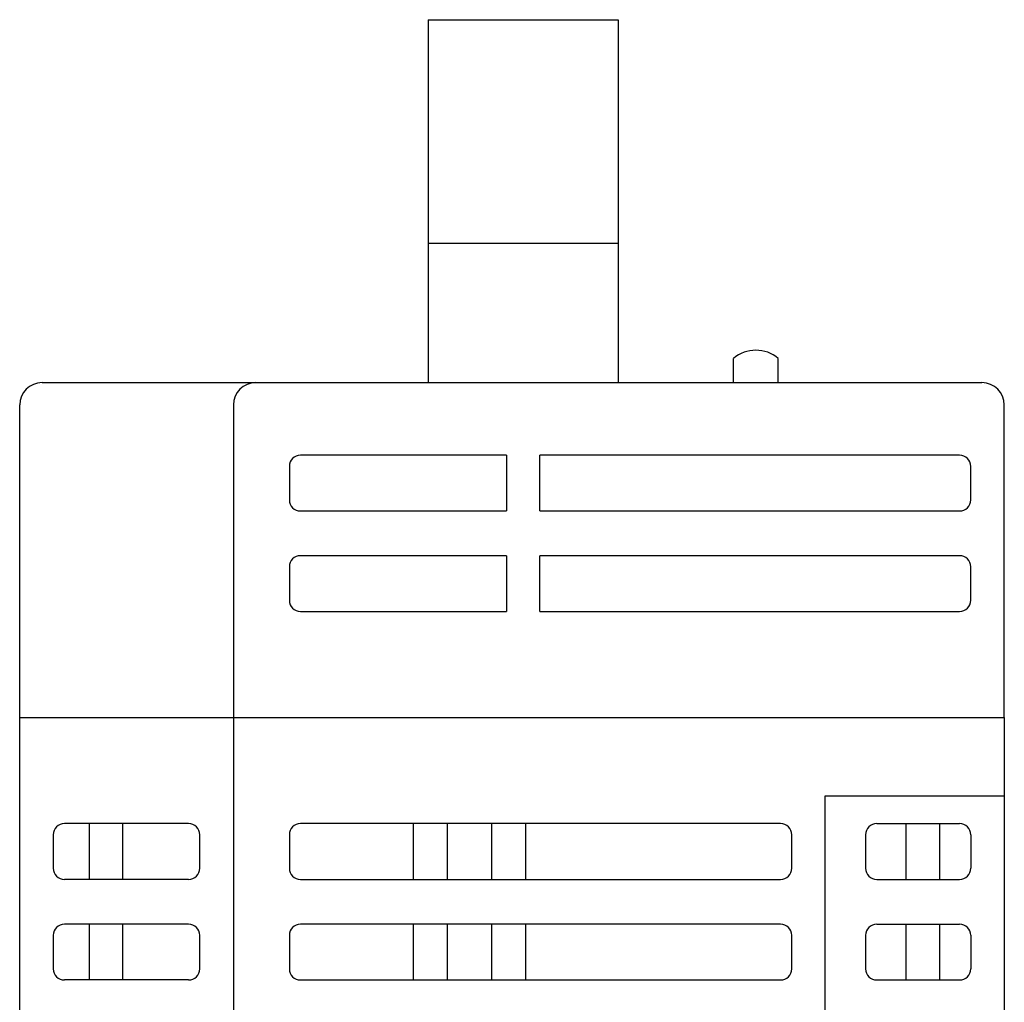
# Model space of a CAD drawing. Extents: x -70 to 280, y -54 to 351.
# Drawn here: x -70 to -26, y 28 to 72 of the extents above; entities that cross this region are included whole.
import ezdxf

# ---------------------------------------------------------------- set-up
doc = ezdxf.new("R2010")
doc.units = 0
doc.header["$MEASUREMENT"] = 0
doc.layers.add('_____1', color=7, linetype='CONTINUOUS')

msp = doc.modelspace()

# ---------------------------------------------------------------- linework, layer by layer
at = {"layer": '_____1', "color": 72}
for points in [[(-51.926, 71.75), (-51.926, 55.55)], [(-51.926, 71.75), (-43.429, 71.75)], [(-43.429, 71.75), (-43.429, 55.55)], [(-51.926, 61.781), (-43.429, 61.781)], [(-38.281, 55.55), (-38.281, 56.631)], [(-36.282, 55.55), (-36.282, 56.631)]]:
    msp.add_lwpolyline(points, dxfattribs=at)
at = {"layer": '_____1', "color": 223}
for points in [[(-69.169, 55.55), (-27.185, 55.55)], [(-70.168, 40.597), (-70.168, 54.553)], [(-60.622, 54.553), (-60.622, 40.597)], [(-26.185, 40.597), (-26.185, 54.553)], [(-48.427, 52.31), (-57.623, 52.31)], [(-48.427, 52.31), (-48.427, 49.819)], [(-28.185, 52.31), (-46.927, 52.31)], [(-46.927, 49.819), (-46.927, 52.31)], [(-58.123, 51.812), (-58.123, 50.317)], [(-27.685, 50.317), (-27.685, 51.812)], [(-57.623, 49.819), (-48.427, 49.819)], [(-46.927, 49.819), (-28.185, 49.819)], [(-48.427, 47.824), (-57.623, 47.824)], [(-48.427, 47.824), (-48.427, 45.332)], [(-28.185, 47.824), (-46.927, 47.824)], [(-46.927, 45.332), (-46.927, 47.824)], [(-58.123, 47.326), (-58.123, 45.831)], [(-27.685, 45.831), (-27.685, 47.326)], [(-57.623, 45.332), (-48.427, 45.332)], [(-46.927, 45.332), (-28.185, 45.332)], [(-70.168, -33.672), (-70.168, 40.597)], [(-70.168, 40.597), (-26.185, 40.597)], [(-70.168, 40.597), (-26.185, 40.597)], [(-60.622, 40.597), (-60.622, -34.17)], [(-26.185, 40.597), (-26.185, -33.672)], [(-34.182, -27.691), (-34.182, 37.108)], [(-62.621, 35.861), (-68.169, 35.861)], [(-67.069, 35.861), (-67.069, 33.37)], [(-65.57, 35.861), (-65.57, 33.37)], [(-36.182, 35.861), (-57.623, 35.861)], [(-52.575, 33.37), (-52.575, 35.861)], [(-51.076, 35.861), (-51.076, 33.37)], [(-49.077, 33.37), (-49.077, 35.861)], [(-47.577, 35.861), (-47.577, 33.37)], [(-31.883, 35.861), (-28.185, 35.861)], [(-30.583, 35.861), (-30.583, 33.37)], [(-29.085, 35.861), (-29.085, 33.37)], [(-68.669, 35.363), (-68.669, 33.868)], [(-62.122, 33.868), (-62.122, 35.363)], [(-58.123, 35.363), (-58.123, 33.868)], [(-35.682, 33.868), (-35.682, 35.363)], [(-32.383, 35.363), (-32.383, 33.868)], [(-27.685, 35.363), (-27.685, 33.868)], [(-62.621, 33.37), (-68.169, 33.37)], [(-57.623, 33.37), (-36.182, 33.37)], [(-31.883, 33.37), (-28.185, 33.37)], [(-62.621, 31.376), (-68.169, 31.376)], [(-67.069, 31.376), (-67.069, 28.883)], [(-65.57, 31.376), (-65.57, 28.883)], [(-36.182, 31.376), (-57.623, 31.376)], [(-52.575, 28.883), (-52.575, 31.376)], [(-51.076, 31.376), (-51.076, 28.883)], [(-49.077, 28.883), (-49.077, 31.376)], [(-47.577, 31.376), (-47.577, 28.883)], [(-31.883, 31.376), (-28.185, 31.376)], [(-30.583, 31.376), (-30.583, 28.883)], [(-29.085, 31.376), (-29.085, 28.883)], [(-68.669, 30.877), (-68.669, 29.382)], [(-62.122, 29.382), (-62.122, 30.877)], [(-58.123, 30.877), (-58.123, 29.382)], [(-35.682, 29.382), (-35.682, 30.877)], [(-32.383, 30.877), (-32.383, 29.382)], [(-27.685, 30.877), (-27.685, 29.382)], [(-62.621, 28.883), (-68.169, 28.883)], [(-57.623, 28.883), (-36.182, 28.883)], [(-31.883, 28.883), (-28.185, 28.883)]]:
    msp.add_lwpolyline(points, dxfattribs=at)
at = {"layer": '_____1', "color": 162}
msp.add_lwpolyline([(-34.182, 37.108), (-26.185, 37.108)], dxfattribs=at)
at = {"layer": '_____1', "color": 72}
msp.add_open_spline([(-36.282, 56.631), (-36.836, 57.117), (-37.726, 57.117), (-38.281, 56.631)], degree=3, dxfattribs=at)
at = {"layer": '_____1', "color": 223}
for points in [[(-69.169, 55.55), (-69.721, 55.55), (-70.168, 55.104), (-70.168, 54.553), (-70.168, 54.553), (-70.168, 54.553), (-70.168, 54.553), (-70.168, 54.553), (-70.168, 54.553), (-70.168, 54.553)], [(-59.622, 55.55), (-60.174, 55.55), (-60.622, 55.104), (-60.622, 54.553), (-60.622, 54.553), (-60.622, 54.553), (-60.622, 54.553), (-60.622, 54.553), (-60.622, 54.553), (-60.622, 54.553)], [(-26.185, 54.553), (-26.185, 55.104), (-26.633, 55.55), (-27.185, 55.55), (-27.185, 55.55), (-27.185, 55.55), (-27.185, 55.55), (-27.185, 55.55), (-27.185, 55.55), (-27.185, 55.55)], [(-57.623, 52.31), (-57.899, 52.31), (-58.123, 52.087), (-58.123, 51.812), (-58.123, 51.812), (-58.123, 51.812), (-58.123, 51.812), (-58.123, 51.812), (-58.123, 51.812), (-58.123, 51.812)], [(-27.685, 51.812), (-27.685, 52.087), (-27.909, 52.31), (-28.185, 52.31), (-28.185, 52.31), (-28.185, 52.31), (-28.185, 52.31), (-28.185, 52.31), (-28.185, 52.31), (-28.185, 52.31)], [(-58.123, 50.317), (-58.123, 50.041), (-57.899, 49.819), (-57.623, 49.819), (-57.623, 49.819), (-57.623, 49.819), (-57.623, 49.819), (-57.623, 49.819), (-57.623, 49.819), (-57.623, 49.819)], [(-28.185, 49.819), (-27.909, 49.819), (-27.685, 50.041), (-27.685, 50.317), (-27.685, 50.317), (-27.685, 50.317), (-27.685, 50.317), (-27.685, 50.317), (-27.685, 50.317), (-27.685, 50.317)], [(-57.623, 47.824), (-57.899, 47.824), (-58.123, 47.601), (-58.123, 47.326), (-58.123, 47.326), (-58.123, 47.326), (-58.123, 47.326), (-58.123, 47.326), (-58.123, 47.326), (-58.123, 47.326)], [(-27.685, 47.326), (-27.685, 47.601), (-27.909, 47.824), (-28.185, 47.824), (-28.185, 47.824), (-28.185, 47.824), (-28.185, 47.824), (-28.185, 47.824), (-28.185, 47.824), (-28.185, 47.824)], [(-58.123, 45.831), (-58.123, 45.555), (-57.899, 45.332), (-57.623, 45.332), (-57.623, 45.332), (-57.623, 45.332), (-57.623, 45.332), (-57.623, 45.332), (-57.623, 45.332), (-57.623, 45.332)], [(-28.185, 45.332), (-27.909, 45.332), (-27.685, 45.555), (-27.685, 45.831), (-27.685, 45.831), (-27.685, 45.831), (-27.685, 45.831), (-27.685, 45.831), (-27.685, 45.831), (-27.685, 45.831)], [(-68.169, 35.861), (-68.445, 35.861), (-68.669, 35.639), (-68.669, 35.363), (-68.669, 35.363), (-68.669, 35.363), (-68.669, 35.363), (-68.669, 35.363), (-68.669, 35.363), (-68.669, 35.363)], [(-62.122, 35.363), (-62.122, 35.639), (-62.345, 35.861), (-62.621, 35.861), (-62.621, 35.861), (-62.621, 35.861), (-62.621, 35.861), (-62.621, 35.861), (-62.621, 35.861), (-62.621, 35.861)], [(-57.623, 35.861), (-57.899, 35.861), (-58.123, 35.639), (-58.123, 35.363), (-58.123, 35.363), (-58.123, 35.363), (-58.123, 35.363), (-58.123, 35.363), (-58.123, 35.363), (-58.123, 35.363)], [(-35.682, 35.363), (-35.682, 35.639), (-35.905, 35.861), (-36.182, 35.861), (-36.182, 35.861), (-36.182, 35.861), (-36.182, 35.861), (-36.182, 35.861), (-36.182, 35.861), (-36.182, 35.861)], [(-31.883, 35.861), (-32.159, 35.861), (-32.383, 35.639), (-32.383, 35.363), (-32.383, 35.363), (-32.383, 35.363), (-32.383, 35.363), (-32.383, 35.363), (-32.383, 35.363), (-32.383, 35.363)], [(-27.685, 35.363), (-27.685, 35.639), (-27.909, 35.861), (-28.185, 35.861), (-28.185, 35.861), (-28.185, 35.861), (-28.185, 35.861), (-28.185, 35.861), (-28.185, 35.861), (-28.185, 35.861)], [(-68.669, 33.868), (-68.669, 33.592), (-68.445, 33.37), (-68.169, 33.37), (-68.169, 33.37), (-68.169, 33.37), (-68.169, 33.37), (-68.169, 33.37), (-68.169, 33.37), (-68.169, 33.37)], [(-62.621, 33.37), (-62.345, 33.37), (-62.122, 33.592), (-62.122, 33.868), (-62.122, 33.868), (-62.122, 33.868), (-62.122, 33.868), (-62.122, 33.868), (-62.122, 33.868), (-62.122, 33.868)], [(-58.123, 33.868), (-58.123, 33.592), (-57.899, 33.37), (-57.623, 33.37), (-57.623, 33.37), (-57.623, 33.37), (-57.623, 33.37), (-57.623, 33.37), (-57.623, 33.37), (-57.623, 33.37)], [(-36.182, 33.37), (-35.905, 33.37), (-35.682, 33.592), (-35.682, 33.868), (-35.682, 33.868), (-35.682, 33.868), (-35.682, 33.868), (-35.682, 33.868), (-35.682, 33.868), (-35.682, 33.868)], [(-32.383, 33.868), (-32.383, 33.592), (-32.159, 33.37), (-31.883, 33.37), (-31.883, 33.37), (-31.883, 33.37), (-31.883, 33.37), (-31.883, 33.37), (-31.883, 33.37), (-31.883, 33.37)], [(-28.185, 33.37), (-27.909, 33.37), (-27.685, 33.592), (-27.685, 33.868), (-27.685, 33.868), (-27.685, 33.868), (-27.685, 33.868), (-27.685, 33.868), (-27.685, 33.868), (-27.685, 33.868)], [(-68.169, 31.376), (-68.445, 31.376), (-68.669, 31.153), (-68.669, 30.877), (-68.669, 30.877), (-68.669, 30.877), (-68.669, 30.877), (-68.669, 30.877), (-68.669, 30.877), (-68.669, 30.877)], [(-62.122, 30.877), (-62.122, 31.153), (-62.345, 31.376), (-62.621, 31.376), (-62.621, 31.376), (-62.621, 31.376), (-62.621, 31.376), (-62.621, 31.376), (-62.621, 31.376), (-62.621, 31.376)], [(-57.623, 31.376), (-57.899, 31.376), (-58.123, 31.153), (-58.123, 30.877), (-58.123, 30.877), (-58.123, 30.877), (-58.123, 30.877), (-58.123, 30.877), (-58.123, 30.877), (-58.123, 30.877)], [(-35.682, 30.877), (-35.682, 31.153), (-35.905, 31.376), (-36.182, 31.376), (-36.182, 31.376), (-36.182, 31.376), (-36.182, 31.376), (-36.182, 31.376), (-36.182, 31.376), (-36.182, 31.376)], [(-31.883, 31.376), (-32.159, 31.376), (-32.383, 31.153), (-32.383, 30.877), (-32.383, 30.877), (-32.383, 30.877), (-32.383, 30.877), (-32.383, 30.877), (-32.383, 30.877), (-32.383, 30.877)], [(-27.685, 30.877), (-27.685, 31.153), (-27.909, 31.376), (-28.185, 31.376), (-28.185, 31.376), (-28.185, 31.376), (-28.185, 31.376), (-28.185, 31.376), (-28.185, 31.376), (-28.185, 31.376)], [(-68.669, 29.382), (-68.669, 29.106), (-68.445, 28.883), (-68.169, 28.883), (-68.169, 28.883), (-68.169, 28.883), (-68.169, 28.883), (-68.169, 28.883), (-68.169, 28.883), (-68.169, 28.883)], [(-62.621, 28.883), (-62.345, 28.883), (-62.122, 29.106), (-62.122, 29.382), (-62.122, 29.382), (-62.122, 29.382), (-62.122, 29.382), (-62.122, 29.382), (-62.122, 29.382), (-62.122, 29.382)], [(-58.123, 29.382), (-58.123, 29.106), (-57.899, 28.883), (-57.623, 28.883), (-57.623, 28.883), (-57.623, 28.883), (-57.623, 28.883), (-57.623, 28.883), (-57.623, 28.883), (-57.623, 28.883)], [(-36.182, 28.883), (-35.905, 28.883), (-35.682, 29.106), (-35.682, 29.382), (-35.682, 29.382), (-35.682, 29.382), (-35.682, 29.382), (-35.682, 29.382), (-35.682, 29.382), (-35.682, 29.382)], [(-32.383, 29.382), (-32.383, 29.106), (-32.159, 28.883), (-31.883, 28.883), (-31.883, 28.883), (-31.883, 28.883), (-31.883, 28.883), (-31.883, 28.883), (-31.883, 28.883), (-31.883, 28.883)], [(-28.185, 28.883), (-27.909, 28.883), (-27.685, 29.106), (-27.685, 29.382), (-27.685, 29.382), (-27.685, 29.382), (-27.685, 29.382), (-27.685, 29.382), (-27.685, 29.382), (-27.685, 29.382)]]:
    msp.add_open_spline(points, degree=3, knots=[0, 0, 0, 0, 1, 1, 1, 2, 2, 2, 3, 3, 3, 3], dxfattribs=at)

doc.saveas('drawing.dxf')
